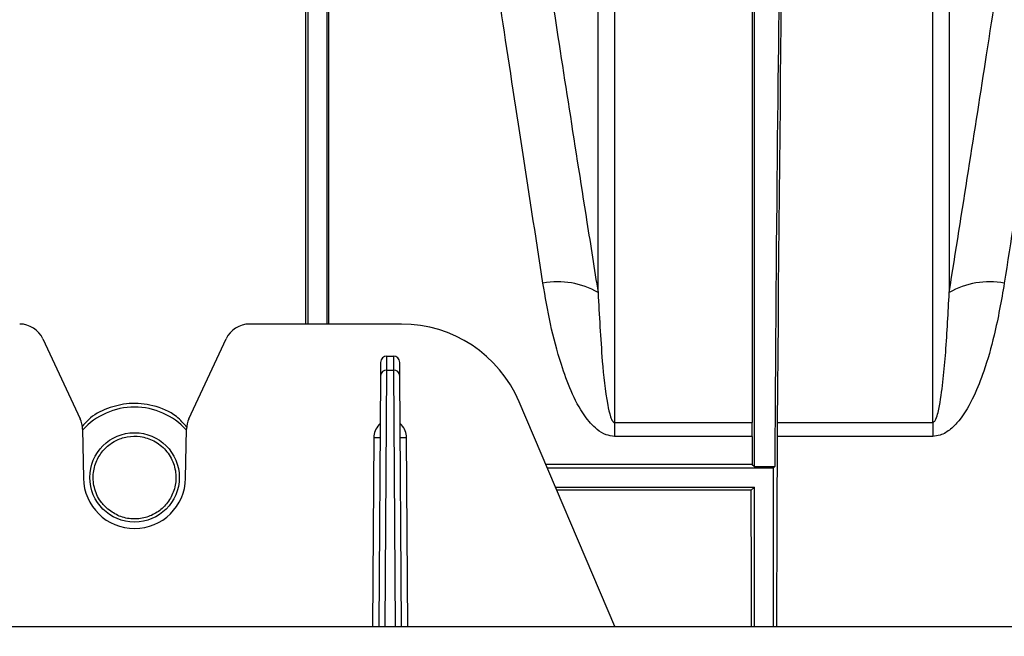
# Model space of a CAD drawing. Units: millimetres. Extents: x 71 to 4274, y 142 to 2067.
# Drawn here: x 1883 to 1960, y 451 to 499 of the extents above; entities that cross this region are included whole.
import ezdxf

# ---------------------------------------------------------------- set-up
doc = ezdxf.new("R2010")
doc.units = ezdxf.units.MM
doc.layers.add('157009', color=7, linetype='Continuous')
doc.layers.add('DIMENSION', color=3, linetype='Continuous', lineweight=25)
doc.styles.add('BEMSTIL', font='arial.ttf', dxfattribs={"width": 0.8})
doc.dimstyles.new('ACO wymiarowanie', dxfattribs={"dimscale": 10, "dimtxt": 3.5, "dimasz": 2.5, "dimexe": 1, "dimexo": 1, "dimgap": 1, "dimtad": 1, "dimdec": 0, "dimtxsty": 'BEMSTIL', "dimcen": 3, "dimclrd": 3, "dimclre": 3, "dimclrt": 2, "dimadec": 0, "dimazin": 0, "dimtfac": 0.875, "dimtdec": 0, "dimtmove": 0, "dimatfit": 0, "dimfxl": 0, "dimtolj": 1, "dimlwd": 25, "dimlwe": 25, "dimarcsym": 0})

# ---------------------------------------------------------------- blocks, each defined once
blk = doc.blocks.new('*D51')
at = {"layer": 'Defpoints', "color": 0}
for p in [(2102.446, 685.804), (966.021, 562.926), (2102.446, 400.196)]:
    blk.add_point(p, dxfattribs=at)
at = {"layer": 'DIMENSION', "color": 3, "lineweight": 25}
for p, q in [((966.021, 572.926), (966.021, 695.804)), ((2102.446, 410.196), (2102.446, 695.804)), ((991.021, 685.804), (2077.446, 685.804))]:
    blk.add_line(p, q, dxfattribs=at)
at = {"layer": 'DIMENSION', "color": 3}
for points in [[(991.021, 689.971), (991.021, 681.637), (966.021, 685.804)], [(2077.446, 689.971), (2077.446, 681.637), (2102.446, 685.804)]]:
    blk.add_solid(points, dxfattribs=at)
at = {"layer": 'DIMENSION', "color": 2, "insert": (1534.198, 731.568), "char_height": 35, "attachment_point": 2, "style": 'BEMSTIL'}
blk.add_mtext('\\A1;1136', dxfattribs=at)
blk = doc.blocks.new('1115417-M_001_Top_view')
for p, q in [((974.925, 63.842), (974.925, 110.833)), ((947.315, 75), (935.409, 75)), ((919.254, 73.845), (922.172, 67.588)), ((930.679, 67.588), (933.597, 73.845)), ((946.172, 72.5), (946.678, 72.5)), ((945.666, 70.955), (945.546, 51.346)), ((946.043, 51.346), (946.166, 71.396)), ((946.166, 71.396), (946.685, 71.396)), ((946.685, 71.396), (946.807, 51.346)), ((947.304, 51.346), (947.185, 70.955)), ((964, 51.346), (956.515, 68.919)), ((963.983, 67.293), (963.983, 66.214)), ((963.983, 67.293), (974.756, 67.293)), ((974.755, 66.214), (974.756, 67.293)), ((976.707, 67.293), (988.867, 67.293)), ((988.867, 67.293), (988.867, 66.214)), ((922.359, 66.777), (922.426, 62.93)), ((930.425, 62.93), (930.492, 66.777)), ((945.136, 66.135), (945.046, 51.346)), ((947.804, 51.346), (947.714, 66.135)), ((974.755, 66.214), (963.983, 66.214)), ((974.755, 66.214), (974.751, 64.017)), ((988.867, 66.214), (976.701, 66.214)), ((974.751, 64.017), (958.603, 64.017)), ((974.751, 64.017), (974.925, 63.842)), ((958.717, 63.75), (976.425, 63.75)), ((974.925, 63.842), (976.517, 63.842)), ((976.517, 63.842), (976.425, 63.75)), ((976.425, 51.346), (976.425, 63.75)), ((959.356, 62.25), (974.925, 62.25)), ((974.666, 61.991), (959.466, 61.991)), ((974.925, 62.25), (974.666, 61.991)), ((974.925, 51.346), (974.925, 62.25)), ((606.696, 51.346), (1020.955, 51.346))]:
    blk.add_line(p, q)
at = {"flags": 128}
for points in [[(946.166, 71.396), (946.169, 72.004), (946.171, 72.375), (946.172, 72.5)], [(946.678, 72.5), (946.679, 72.375), (946.681, 72.004), (946.685, 71.396)], [(945.672, 72.003), (945.671, 71.885), (945.669, 71.532), (945.666, 70.955)], [(947.185, 70.955), (947.181, 71.532), (947.179, 71.885), (947.178, 72.003)]]:
    blk.add_lwpolyline(points, dxfattribs=at)
blk.add_circle((926.425, 63), 3.5)
for centre, radius, start, end in [((959.545, 72.036), 6.268, 59.87962, 100.70643), ((993.306, 72.037), 6.268, 79.29322, 120.12073), ((917.441, 73), 2, 25, 90), ((935.409, 73), 2, 90, 155), ((947.315, 65), 10, 23.07041, 90), ((946.172, 72), 0.5, 90, 179.65), ((946.678, 72), 0.5, 0.35, 90), ((946.139, 70.923), 0.474, 86.78852, 176.13467), ((946.711, 70.923), 0.474, 3.86372, 93.2097), ((926.425, 63), 5.5, 42.34176, 137.65824), ((920.359, 66.742), 2, 1, 25), ((932.491, 66.742), 2, 155, 179), ((945.436, 94.865), 28.731, 269.40156, 270.39866), ((947.414, 94.868), 28.734, 269.60139, 270.59839), ((926.425, 63), 4, 181, 359)]:
    blk.add_arc(centre, radius, start, end)
for centre, major_axis, start_param, end_param in [((977.948, -50), (0, 184.353), 0.274659, 0.881177), ((977.362, 1.834), (0, 115), 0.324475, 1.001305), ((976.741, 64.112), (0, 5), 0.881177, 1.136901), ((977.948, 0), (0, 157.5), 1.136901, 1.23872), ((973.402, 0), (0, 157.5), 5.044465, 5.116924)]:
    blk.add_ellipse(centre, major_axis=major_axis, ratio=0.008727, start_param=start_param, end_param=end_param)
for points, knots in [([(958.38, 78.196), (957.801, 81.931), (956.642, 89.402), (955.036, 99.966), (953.537, 109.962), (952.176, 119.158), (950.968, 127.42), (949.901, 134.796), (948.971, 141.277), (948.244, 146.383), (947.685, 150.328), (947.428, 152.155), (947.299, 153.07)], [0, 0, 0, 0, 0.102636, 0.205272, 0.310895, 0.416517, 0.519041, 0.621565, 0.727129, 0.832692, 0.916148, 1, 1, 1, 1]), ([(1005.552, 153.07), (1005.394, 151.949), (1005.078, 149.708), (1004.412, 145.01), (1003.6, 139.323), (1002.638, 132.632), (1001.543, 125.092), (1000.313, 116.706), (998.936, 107.434), (997.483, 97.78), (995.997, 88.032), (994.98, 81.48), (994.47, 78.196)], [0, 0, 0, 0, 0.101055, 0.20211, 0.306096, 0.410082, 0.511191, 0.612301, 0.716297, 0.820293, 0.909909, 1, 1, 1, 1]), ([(951.612, 150.698), (951.741, 149.805), (951.999, 148.02), (952.553, 144.191), (953.273, 139.247), (954.196, 132.949), (955.265, 125.727), (956.426, 117.959), (957.66, 109.796), (958.942, 101.402), (960.325, 92.465), (961.584, 84.424), (962.397, 79.308), (962.69, 77.458)], [0, 0, 0, 0, 0.083627, 0.167254, 0.271087, 0.375297, 0.47951, 0.583347, 0.674485, 0.765873, 0.857263, 0.948404, 1, 1, 1, 1]), ([(990.16, 77.458), (990.668, 80.665), (991.685, 87.078), (993.162, 96.566), (994.602, 105.926), (995.974, 114.967), (997.214, 123.236), (998.264, 130.311), (999.14, 136.263), (999.866, 141.224), (1000.481, 145.459), (1000.933, 148.582), (1001.152, 150.1), (1001.238, 150.698)], [0, 0, 0, 0, 0.08989, 0.179779, 0.282157, 0.384891, 0.487622, 0.589995, 0.678031, 0.766297, 0.854562, 0.942596, 1, 1, 1, 1]), ([(939.815, 75), (939.815, 76.793), (939.814, 81.321), (939.814, 88.271), (939.815, 96.869), (939.816, 105.963), (939.82, 115.386), (939.826, 124.071), (939.835, 130.97), (939.846, 136.309), (939.86, 140.391), (939.877, 144.104), (939.903, 146.223), (939.916, 147.283)], [0, 0, 0, 0, 0.05455, 0.137709, 0.220868, 0.337604, 0.45434, 0.574467, 0.694594, 0.770493, 0.846392, 0.923196, 1, 1, 1, 1]), ([(939.975, 147.28), (939.975, 146.364), (939.975, 144.53), (939.975, 140.7), (939.975, 136.107), (939.975, 130.702), (939.975, 124.539), (939.975, 117.651), (939.975, 110.082), (939.975, 101.882), (939.975, 93.099), (939.975, 84.155), (939.975, 77.94), (939.975, 75)], [0, 0, 0, 0, 0.091821, 0.183642, 0.275462, 0.367283, 0.459104, 0.550925, 0.642746, 0.734567, 0.826387, 0.91789, 1, 1, 1, 1]), ([(941.475, 147.28), (941.475, 146.364), (941.475, 144.53), (941.475, 140.7), (941.475, 136.107), (941.475, 130.702), (941.475, 124.539), (941.475, 117.651), (941.475, 110.082), (941.475, 101.882), (941.475, 93.099), (941.475, 84.155), (941.475, 77.94), (941.475, 75)], [0, 0, 0, 0, 0.091821, 0.183642, 0.275462, 0.367283, 0.459104, 0.550925, 0.642746, 0.734567, 0.826387, 0.91789, 1, 1, 1, 1]), ([(941.635, 75), (941.635, 76.355), (941.636, 80.222), (941.636, 86.351), (941.636, 94.624), (941.635, 103.659), (941.632, 113.262), (941.626, 122.145), (941.618, 129.381), (941.608, 135.14), (941.593, 139.687), (941.576, 143.801), (941.548, 146.122), (941.534, 147.283)], [0, 0, 0, 0, 0.0411027, 0.1172654, 0.193428, 0.310162, 0.426896, 0.5470213, 0.6671467, 0.7497737, 0.8324007, 0.9162005, 1, 1, 1, 1]), ([(962.69, 77.458), (962.69, 80.408), (962.69, 86.306), (962.69, 94.437), (962.69, 101.992), (962.69, 109.407), (962.69, 116.396), (962.69, 122.026), (962.69, 126.162), (962.69, 129.206), (962.69, 130.728), (962.69, 131.488)], [0, 0, 0, 0, 0.1094687, 0.2189374, 0.3304454, 0.4419533, 0.5793951, 0.7168368, 0.8111981, 0.9056387, 1, 1, 1, 1]), ([(990.16, 131.488), (990.16, 131.427), (990.16, 130.35), (990.16, 127.784), (990.16, 122.789), (990.16, 116.502), (990.16, 109.485), (990.16, 102.12), (990.16, 94.63), (990.16, 86.468), (990.16, 80.462), (990.16, 77.458)], [0, 0, 0, 0, 0.008179, 0.143673, 0.279167, 0.418598, 0.558028, 0.667501, 0.776975, 0.888487, 1, 1, 1, 1]), ([(963.983, 130.833), (963.983, 130.749), (963.983, 129.66), (963.983, 127.073), (963.983, 122.099), (963.983, 115.837), (963.983, 108.353), (963.983, 99.778), (963.983, 90.093), (963.983, 79.345), (963.983, 71.311), (963.983, 67.293)], [0, 0, 0, 0, 0.010177, 0.131461, 0.252744, 0.377551, 0.502359, 0.624948, 0.747537, 0.873768, 1, 1, 1, 1]), ([(988.867, 67.293), (988.867, 67.471), (988.867, 71.584), (988.867, 79.339), (988.867, 89.93), (988.867, 99.618), (988.867, 108.284), (988.867, 115.771), (988.867, 121.401), (988.867, 125.531), (988.867, 128.567), (988.867, 130.078), (988.867, 130.833)], [0, 0, 0, 0, 0.005465, 0.126744, 0.248022, 0.372824, 0.497626, 0.621335, 0.745043, 0.830005, 0.915038, 1, 1, 1, 1]), ([(974.806, 110.836), (974.793, 109.2), (974.767, 105.925), (974.752, 100.455), (974.743, 94.589), (974.741, 87.285), (974.744, 78.346), (974.752, 70.985), (974.756, 67.293)], [0, 0, 0, 0, 0.143043, 0.286491, 0.429534, 0.572981, 0.785821, 1, 1, 1, 1]), ([(963.983, 66.214), (963.758, 66.241), (963.253, 66.302), (962.408, 66.857), (961.438, 68.012), (960.525, 69.756), (959.669, 72.186), (958.918, 75.012), (958.559, 77.134), (958.38, 78.196)], [0, 0, 0, 0, 0.044067, 0.098827, 0.19846, 0.357182, 0.516637, 0.758232, 1, 1, 1, 1]), ([(994.47, 78.196), (994.233, 76.837), (993.831, 74.536), (992.991, 71.571), (992.108, 69.316), (991.247, 67.761), (990.3, 66.76), (989.588, 66.291), (989.066, 66.235), (988.867, 66.214)], [0, 0, 0, 0, 0.309332, 0.52418, 0.674621, 0.834447, 0.89776, 0.961158, 1, 1, 1, 1]), ([(962.69, 77.458), (962.783, 75.682), (962.933, 72.796), (963.256, 69.499), (963.598, 67.932), (963.76, 67.489), (963.87, 67.35), (963.912, 67.314), (963.953, 67.296), (963.974, 67.294), (963.983, 67.293)], [0, 0, 0, 0, 0.529456, 0.860247, 0.948431, 0.984007, 0.98956, 0.995151, 0.997906, 1, 1, 1, 1]), ([(988.867, 67.293), (988.878, 67.294), (988.903, 67.297), (988.948, 67.32), (989.034, 67.403), (989.243, 67.831), (989.615, 69.66), (989.936, 73.01), (990.082, 75.912), (990.16, 77.458)], [0, 0, 0, 0, 0.00249, 0.005754, 0.011797, 0.032897, 0.134583, 0.53877, 1, 1, 1, 1]), ([(930.527, 66.929), (930.271, 67.222), (929.583, 68.01), (927.951, 68.682), (926.036, 68.877), (924.278, 68.449), (922.994, 67.777), (922.475, 67.156), (922.315, 66.965)], [0, 0, 0, 0, 0.129445, 0.348114, 0.544608, 0.729332, 0.916491, 1, 1, 1, 1]), ([(945.643, 67.195), (945.611, 67.168), (945.437, 67.017), (945.212, 66.663), (945.161, 66.305), (945.136, 66.135)], [0, 0, 0, 0, 0.103633, 0.575412, 1, 1, 1, 1]), ([(947.714, 66.135), (947.69, 66.305), (947.639, 66.663), (947.413, 67.017), (947.239, 67.168), (947.208, 67.195)], [0, 0, 0, 0, 0.424585, 0.896366, 1, 1, 1, 1]), ([(924.349, 60.505), (924.633, 60.308), (925.201, 59.915), (926.25, 59.702), (927.288, 59.812), (928.226, 60.235), (928.994, 60.929), (929.523, 61.859), (929.729, 62.96), (929.537, 64.116), (928.93, 65.153), (927.998, 65.896), (926.917, 66.248), (925.854, 66.227), (924.893, 65.896), (924.076, 65.291), (923.463, 64.434), (923.143, 63.366), (923.214, 62.202), (923.648, 61.191), (924.147, 60.703), (924.349, 60.505)], [0, 0, 0, 0, 0.049762, 0.099609, 0.147727, 0.195401, 0.244783, 0.297495, 0.354256, 0.414349, 0.475216, 0.533189, 0.585895, 0.634117, 0.680793, 0.728992, 0.780925, 0.837466, 0.897607, 0.958438, 1, 1, 1, 1])]:
    blk.add_open_spline(points, degree=3, knots=knots)

msp = doc.modelspace()

# ---------------------------------------------------------------- block references
at = {"layer": '157009'}
msp.add_blockref('1115417-M_001_Top_view', (966.021, 400.196), dxfattribs=at)

# ---------------------------------------------------------------- dimensions: what is measured, and where the dimension line sits
at = {"layer": 'DIMENSION'}
dim = msp.add_linear_dim(base=(2102.446, 685.804), p1=(966.021, 562.926), p2=(2102.446, 400.196), dimstyle='ACO wymiarowanie', dxfattribs=at)
dim.commit()
dim.dimension.update_dxf_attribs({"geometry": '*D51', "text_midpoint": (1534.198, 685.804), "dimtype": 160})

doc.saveas('drawing.dxf')
